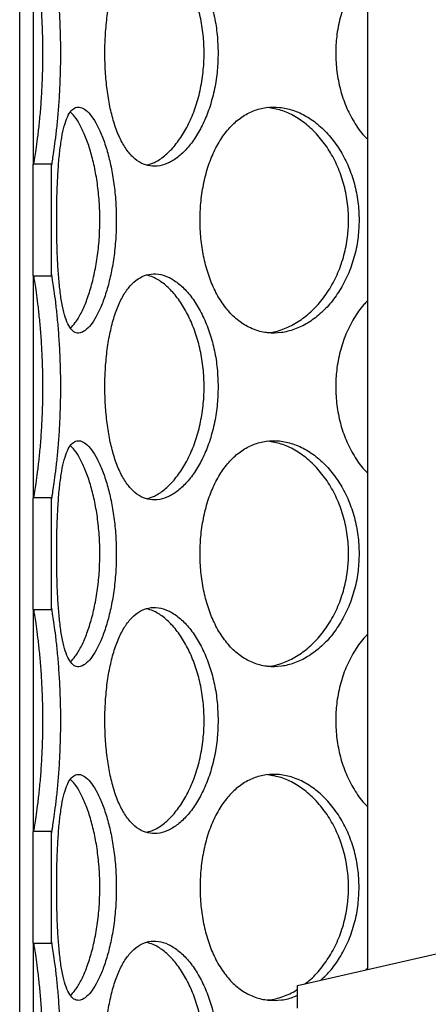
# Model space of a CAD drawing. Units: millimetres. Extents: x -80 to 420, y 0 to 346.
# Drawn here: x 123 to 128, y 224 to 235 of the extents above; entities that cross this region are included whole.
import ezdxf

# ---------------------------------------------------------------- set-up
doc = ezdxf.new("R2010")
doc.units = ezdxf.units.MM

msp = doc.modelspace()

# ---------------------------------------------------------------- hatches: boundary and pattern name
at = {"linetype": 'Continuous', "lineweight": 18}
h = msp.add_hatch(dxfattribs=at)
h.set_pattern_fill('ANSI31', angle=90, style=0)
edge = h.paths.add_edge_path(flags=0)
edge.add_arc((127.36799, 210.72146), 0.1, 180, 270, ccw=False)
edge.add_line((127.26799, 210.72146), (127.26799, 211.17146))
edge.add_arc((127.36799, 211.17146), 0.1, 90, 180, ccw=False)
edge.add_line((127.36799, 211.27146), (127.59299, 211.27146))
edge.add_line((127.59299, 211.27146), (127.59299, 211.57146))
edge.add_line((127.59299, 211.57146), (127.49299, 211.67146))
edge.add_line((127.49299, 211.67146), (127.15549, 211.67146))
edge.add_line((127.15549, 211.67146), (127.13049, 211.64646))
edge.add_line((127.13049, 211.64646), (127.13049, 208.22646))
edge.add_line((127.13049, 208.22646), (127.38049, 208.22646))
edge.add_line((127.38049, 208.22646), (127.63049, 207.97646))
edge.add_line((127.63049, 207.97646), (127.63049, 200.02646))
edge.add_line((127.63049, 200.02646), (153.63049, 200.02646))
edge.add_line((153.63049, 200.02646), (153.63049, 197.82646))
edge.add_line((153.63049, 197.82646), (154.03049, 197.82646))
edge.add_line((154.03049, 197.82646), (154.03049, 201.52646))
edge.add_line((154.03049, 201.52646), (153.63049, 201.52646))
edge.add_line((153.63049, 201.52646), (153.63049, 233.97646))
edge.add_line((153.63049, 233.97646), (158.88049, 233.97646))
edge.add_line((158.88049, 233.97646), (159.13049, 234.07646))
edge.add_line((159.13049, 234.07646), (159.13049, 234.22146))
edge.add_line((159.13049, 234.22146), (153.38549, 234.22146))
edge.add_line((153.38549, 234.22146), (153.38549, 200.27146))
edge.add_line((153.38549, 200.27146), (127.87549, 200.27146))
edge.add_line((127.87549, 200.27146), (127.87549, 208.67146))
edge.add_line((127.87549, 208.67146), (127.63049, 208.67146))
edge.add_line((127.63049, 208.67146), (127.63049, 208.22646))
edge.add_line((127.63049, 208.22646), (127.49299, 208.22646))
edge.add_line((127.49299, 208.22646), (127.59299, 208.32646))
edge.add_line((127.59299, 208.32646), (127.59299, 210.62146))
edge.add_line((127.59299, 210.62146), (127.36799, 210.62146))
h = msp.add_hatch(dxfattribs=at)
h.set_pattern_fill('ANSI31', angle=90, style=0)
h.paths.add_polyline_path([(123.45549, 232.1696), (123.45549, 233.40333), (123.25549, 233.40333), (123.25549, 232.1696)], flags=0)
h = msp.add_hatch(dxfattribs=at)
h.set_pattern_fill('ANSI31', angle=90, style=0)
h.paths.add_polyline_path([(123.45549, 228.4796), (123.45549, 229.71333), (123.25549, 229.71333), (123.25549, 228.4796)], flags=0)
h = msp.add_hatch(dxfattribs=at)
h.set_pattern_fill('ANSI31', angle=90, style=0)
h.paths.add_polyline_path([(123.45549, 224.7896), (123.45549, 226.02333), (123.25549, 226.02333), (123.25549, 224.7896)], flags=0)
h = msp.add_hatch(dxfattribs=at)
h.set_pattern_fill('DIN 201 Stahl und Stahlguss', style=0, pattern_type=2)
h.set_pattern_definition([(45, (0, 0), (-13.4704, 13.4704), []), (45, (4.49, 0), (-13.4704, 13.4704), []), (45, (8.98, 0), (-13.4704, 13.4704), []), (45, (13.47, 0), (-13.4704, 13.4704), [])])
h.paths.add_polyline_path([(134.00224, 225.12146), (134.00224, 225.47146), (132.65874, 225.47146), (132.65874, 225.12146), (132.58049, 225.12146), (132.58049, 224.82146), (128.38049, 224.82146), (126.18049, 224.32146), (126.18049, 224.07146), (127.63049, 224.07146), (127.63049, 214.22146), (126.18049, 214.22146), (126.18049, 213.47146), (131.43049, 213.47146), (131.43049, 213.97146), (131.30549, 213.97146), (131.30549, 214.22146), (131.95549, 214.22146), (131.95549, 213.97146), (131.83049, 213.97146), (131.83049, 213.47146), (137.08049, 213.47146), (137.08049, 214.22146), (135.63049, 214.22146), (135.63049, 224.07146), (137.08049, 224.07146), (137.08049, 224.32146), (134.88049, 224.82146), (134.08049, 224.82146), (134.08049, 225.12146)], flags=0)
edge = h.paths.add_edge_path(flags=0)
edge.add_arc((131.86839, 209.37712), 5, 92.727169, 104.334362)
edge.add_line((130.63049, 214.22146), (127.87549, 214.22146))
edge.add_line((127.87549, 214.22146), (127.87549, 224.07146))
edge.add_line((127.87549, 224.07146), (135.38549, 224.07146))
edge.add_line((135.38549, 224.07146), (135.38549, 214.22146))
edge.add_line((135.38549, 214.22146), (132.63049, 214.22146))
edge.add_arc((131.39259, 209.37712), 5, 75.665638, 87.272831)

# ---------------------------------------------------------------- linework, layer by layer
at = {"color": 7, "linetype": 'Continuous', "lineweight": 25}
for p, q in [((126.9525, 241.07146), (126.9525, 224.49692)), ((123.1055, 212.07146), (123.1055, 239.57146)), ((123.2555, 235.8596), (123.2555, 233.40333)), ((123.25549, 232.1696), (123.25549, 233.40333)), ((123.45549, 233.40333), (123.25549, 233.40333)), ((123.45549, 233.40333), (123.45549, 232.1696)), ((123.45696, 233.38421), (123.45549, 233.38421)), ((123.45696, 232.18872), (123.45696, 233.38421)), ((123.25549, 232.1696), (123.45549, 232.1696)), ((123.2555, 232.1696), (123.2555, 229.71333)), ((123.45696, 232.18872), (123.45549, 232.18872)), ((123.25549, 228.4796), (123.25549, 229.71333)), ((123.45549, 229.71333), (123.25549, 229.71333)), ((123.45549, 229.71333), (123.45549, 228.4796)), ((123.45696, 229.69421), (123.45549, 229.69421)), ((123.45696, 228.49872), (123.45696, 229.69421)), ((123.25549, 228.4796), (123.45549, 228.4796)), ((123.2555, 228.4796), (123.2555, 226.02333)), ((123.45696, 228.49872), (123.45549, 228.49872)), ((123.45549, 226.02333), (123.25549, 226.02333)), ((123.25549, 224.7896), (123.25549, 226.02333)), ((123.45549, 226.02333), (123.45549, 224.7896)), ((123.45696, 226.00421), (123.45549, 226.00421)), ((123.45696, 224.80872), (123.45696, 226.00421)), ((123.25549, 224.7896), (123.45549, 224.7896)), ((123.2555, 224.7896), (123.2555, 222.33333)), ((123.45696, 224.80872), (123.45549, 224.80872)), ((126.18049, 224.32146), (128.38049, 224.82146)), ((126.9525, 224.5095), (126.93576, 224.49311)), ((126.18049, 224.07146), (126.18049, 224.32146))]:
    msp.add_line(p, q, dxfattribs=at)
for points, knots in [([(123.45696, 233.38421), (123.45873, 233.39302), (123.46227, 233.41062), (123.47334, 233.47198), (123.48756, 233.56709), (123.50394, 233.69045), (123.52077, 233.8402), (123.53647, 234.01246), (123.54915, 234.20314), (123.55776, 234.40746), (123.56083, 234.61919), (123.5584, 234.83255), (123.55021, 235.04041), (123.53757, 235.23689), (123.52156, 235.41539), (123.50418, 235.57074), (123.48728, 235.69798), (123.47295, 235.79315), (123.46211, 235.85369), (123.45868, 235.87037), (123.45696, 235.87872)], [0, 0, 0, 0, 0.054237773, 0.108331838, 0.162823818, 0.217314831, 0.272432105, 0.327543879, 0.383678293, 0.439809791, 0.496732845, 0.553657021, 0.610837368, 0.668023099, 0.724981517, 0.781944729, 0.838079073, 0.894211222, 0.947051155, 1, 1, 1, 1]), ([(125.30072, 234.63146), (125.2987, 234.69931), (125.29467, 234.83498), (125.26284, 235.03332), (125.21304, 235.22105), (125.14502, 235.3961), (125.06036, 235.55196), (124.96288, 235.68373), (124.85717, 235.784), (124.74824, 235.85179), (124.6395, 235.88388), (124.53468, 235.8819), (124.43653, 235.84477), (124.34699, 235.77534), (124.26787, 235.67477), (124.19986, 235.54604), (124.14402, 235.39223), (124.10018, 235.21669), (124.06925, 235.02368), (124.05161, 234.82617), (124.04625, 234.62599), (124.05214, 234.42791), (124.07052, 234.22958), (124.10131, 234.04185), (124.14492, 233.86679), (124.20237, 233.71091), (124.273, 233.57913), (124.35579, 233.47887), (124.44804, 233.4111), (124.54859, 233.37903), (124.65385, 233.38103), (124.76155, 233.41819), (124.86795, 233.48764), (124.96994, 233.58823), (125.06399, 233.71697), (125.14644, 233.8708), (125.21489, 234.04636), (125.2649, 234.23937), (125.29562, 234.43684), (125.29908, 234.56912), (125.30072, 234.63146)], [0, 0, 0, 0, 0.02607391, 0.05214387, 0.07821823, 0.10428492, 0.13141882, 0.15854659, 0.18536158, 0.21217619, 0.23859701, 0.26502364, 0.29116873, 0.3173218, 0.34345042, 0.36958124, 0.39592589, 0.42226607, 0.44914692, 0.47602273, 0.50000213, 0.52607671, 0.55214741, 0.57822145, 0.60428767, 0.63142901, 0.65856417, 0.68537909, 0.71219361, 0.73861487, 0.76504196, 0.79118657, 0.81733913, 0.84346748, 0.86959798, 0.89594308, 0.9222837, 0.94916515, 0.97604149, 1, 1, 1, 1]), ([(123.26082, 233.40333), (123.26157, 233.40703), (123.26423, 233.42013), (123.27355, 233.47065), (123.28772, 233.56285), (123.30448, 233.68531), (123.32192, 233.83575), (123.33827, 234.01001), (123.3514, 234.20236), (123.36021, 234.40609), (123.36337, 234.61605), (123.36105, 234.82572), (123.35307, 235.0294), (123.34071, 235.22195), (123.32496, 235.39764), (123.30763, 235.55241), (123.29045, 235.68144), (123.27521, 235.78212), (123.26478, 235.84029), (123.26176, 235.85501), (123.26082, 235.8596)], [0, 0, 0, 0, 0.02277768, 0.08047564, 0.13860402, 0.19672584, 0.25667585, 0.31661364, 0.37627017, 0.43591917, 0.49519221, 0.55446683, 0.61350258, 0.67254963, 0.73175058, 0.79096467, 0.85045929, 0.90995756, 0.97196196, 1, 1, 1, 1]), ([(124.51248, 233.39662), (124.54023, 233.40444), (124.60528, 233.42276), (124.70751, 233.49204), (124.81434, 233.59622), (124.91213, 233.73061), (124.997, 233.89034), (125.06567, 234.07044), (125.11486, 234.26653), (125.14107, 234.45577), (125.1486, 234.64718), (125.13855, 234.83727), (125.10649, 235.03742), (125.05429, 235.22615), (124.98437, 235.40015), (124.89851, 235.5533), (124.80025, 235.68321), (124.69343, 235.78159), (124.59489, 235.84561), (124.53385, 235.86048), (124.50976, 235.86635)], [0, 0, 0, 0, 0.04411379, 0.10341831, 0.16249121, 0.22156631, 0.28016381, 0.33874764, 0.39702019, 0.45527558, 0.49924599, 0.55630967, 0.61336652, 0.67040509, 0.72743126, 0.78564575, 0.84385363, 0.90272461, 0.96160023, 1, 1, 1, 1]), ([(126.9525, 235.5795), (126.93964, 235.56735), (126.88227, 235.51307), (126.80074, 235.39101), (126.71044, 235.21702), (126.64669, 235.02359), (126.60954, 234.82619), (126.59824, 234.62599), (126.61069, 234.42789), (126.6493, 234.22968), (126.71277, 234.0415), (126.80264, 233.86814), (126.88388, 233.74714), (126.94125, 233.69365), (126.9525, 233.68316)], [0, 0, 0, 0, 0.02754513, 0.12297385, 0.21838639, 0.31575742, 0.41311016, 0.49997121, 0.59442164, 0.68885804, 0.78330654, 0.87772668, 0.97604127, 1, 1, 1, 1]), ([(124.17473, 232.78646), (124.17342, 232.85431), (124.1708, 232.98998), (124.15024, 233.18832), (124.11832, 233.37605), (124.07526, 233.5511), (124.0226, 233.70696), (123.96328, 233.83873), (123.90079, 233.939), (123.83845, 234.00679), (123.77873, 234.03888), (123.72364, 234.0369), (123.67476, 233.99977), (123.63258, 233.93034), (123.59767, 233.82977), (123.56955, 233.70104), (123.54802, 233.54723), (123.53219, 233.37169), (123.52164, 233.17868), (123.5159, 232.98117), (123.51419, 232.78099), (123.51605, 232.58291), (123.52209, 232.38458), (123.53258, 232.19685), (123.54835, 232.02179), (123.57055, 231.86591), (123.59981, 231.73413), (123.63663, 231.63387), (123.68029, 231.5661), (123.73084, 231.53403), (123.78643, 231.53603), (123.846, 231.57319), (123.90706, 231.64264), (123.96756, 231.74323), (124.02483, 231.87197), (124.07616, 232.0258), (124.1195, 232.20136), (124.15155, 232.39437), (124.17143, 232.59184), (124.17367, 232.72412), (124.17473, 232.78646)], [0, 0, 0, 0, 0.02607391, 0.05214387, 0.07821823, 0.10428492, 0.13141882, 0.15854659, 0.18536158, 0.21217619, 0.23859701, 0.26502364, 0.29116873, 0.3173218, 0.34345042, 0.36958124, 0.39592589, 0.42226607, 0.44914692, 0.47602273, 0.50000213, 0.52607671, 0.55214741, 0.57822145, 0.60428767, 0.63142901, 0.65856417, 0.68537909, 0.71219361, 0.73861487, 0.76504196, 0.79118657, 0.81733913, 0.84346748, 0.86959798, 0.89594308, 0.9222837, 0.94916515, 0.97604149, 1, 1, 1, 1]), ([(126.86069, 232.78646), (126.8581, 232.85431), (126.85294, 232.98998), (126.81203, 233.18832), (126.74775, 233.37605), (126.65943, 233.5511), (126.5486, 233.70696), (126.41963, 233.83873), (126.27795, 233.939), (126.12988, 234.00679), (125.97958, 234.03888), (125.83222, 234.0369), (125.69153, 233.99977), (125.56078, 233.93034), (125.44287, 233.82977), (125.33963, 233.70104), (125.25331, 233.54723), (125.18446, 233.37169), (125.13527, 233.17868), (125.10695, 232.98117), (125.09831, 232.78099), (125.10782, 232.58291), (125.13728, 232.38458), (125.18626, 232.19685), (125.25471, 232.02179), (125.34348, 231.86591), (125.45064, 231.73413), (125.57372, 231.63387), (125.70824, 231.5661), (125.8519, 231.53403), (125.99961, 231.53603), (126.14805, 231.57319), (126.2925, 231.64264), (126.42897, 231.74323), (126.55336, 231.87197), (126.66129, 232.0258), (126.75015, 232.20136), (126.81468, 232.39437), (126.85415, 232.59184), (126.85859, 232.72412), (126.86069, 232.78646)], [0, 0, 0, 0, 0.02607391, 0.05214387, 0.07821823, 0.10428492, 0.13141882, 0.15854659, 0.18536158, 0.21217619, 0.23859701, 0.26502364, 0.29116873, 0.3173218, 0.34345042, 0.36958124, 0.39592589, 0.42226607, 0.44914692, 0.47602273, 0.50000213, 0.52607671, 0.55214741, 0.57822145, 0.60428767, 0.63142901, 0.65856417, 0.68537909, 0.71219361, 0.73861487, 0.76504196, 0.79118657, 0.81733913, 0.84346748, 0.86959798, 0.89594308, 0.9222837, 0.94916515, 0.97604149, 1, 1, 1, 1]), ([(125.84387, 231.54169), (125.85002, 231.5417), (125.90712, 231.54182), (126.01736, 231.57632), (126.16856, 231.6457), (126.31153, 231.75158), (126.4407, 231.88551), (126.55168, 232.04536), (126.64076, 232.22543), (126.7042, 232.42153), (126.73785, 232.61077), (126.74751, 232.80218), (126.73463, 232.99227), (126.69341, 233.19242), (126.62604, 233.38115), (126.53524, 233.55514), (126.42278, 233.70833), (126.29281, 233.8381), (126.1496, 233.937), (126.00072, 234.00638), (125.9007, 234.0231), (125.8519, 234.03126)], [0, 0, 0, 0, 0.00688213, 0.06388951, 0.12091111, 0.17771001, 0.23451101, 0.29085281, 0.34718146, 0.40321081, 0.45922366, 0.50150144, 0.55636846, 0.61122891, 0.66607179, 0.72090274, 0.77687627, 0.83284344, 0.88944819, 0.94605739, 1, 1, 1, 1]), ([(123.66831, 231.59234), (123.68587, 231.61043), (123.72461, 231.65035), (123.78453, 231.75202), (123.84416, 231.8854), (123.89712, 232.04539), (123.94068, 232.22542), (123.97226, 232.42153), (123.98922, 232.61077), (123.99411, 232.80218), (123.98757, 232.99227), (123.96688, 233.19241), (123.93342, 233.38117), (123.88919, 233.55508), (123.83578, 233.70856), (123.77605, 233.83723), (123.71871, 233.93048), (123.68257, 233.96585), (123.66749, 233.98061)], [0, 0, 0, 0, 0.05498996, 0.12133385, 0.18768021, 0.25349018, 0.31928481, 0.38472984, 0.45015559, 0.4995381, 0.56362547, 0.62770516, 0.69176433, 0.75580957, 0.82118939, 0.88656178, 0.9526789, 1, 1, 1, 1]), ([(123.26082, 229.71333), (123.26157, 229.71703), (123.26423, 229.73013), (123.27355, 229.78065), (123.28772, 229.87285), (123.30448, 229.99531), (123.32192, 230.14575), (123.33827, 230.32001), (123.3514, 230.51236), (123.36021, 230.71609), (123.36337, 230.92605), (123.36105, 231.13572), (123.35307, 231.3394), (123.34071, 231.53195), (123.32496, 231.70764), (123.30763, 231.86241), (123.29045, 231.99144), (123.27521, 232.09212), (123.26478, 232.15029), (123.26176, 232.16501), (123.26082, 232.1696)], [0, 0, 0, 0, 0.02277768, 0.08047564, 0.13860402, 0.19672584, 0.25667585, 0.31661364, 0.37627017, 0.43591917, 0.49519221, 0.55446683, 0.61350258, 0.67254963, 0.73175058, 0.79096467, 0.85045929, 0.90995756, 0.97196196, 1, 1, 1, 1]), ([(123.45696, 229.69421), (123.45873, 229.70302), (123.46227, 229.72062), (123.47334, 229.78198), (123.48756, 229.87709), (123.50394, 230.00045), (123.52077, 230.1502), (123.53647, 230.32246), (123.54915, 230.51314), (123.55776, 230.71746), (123.56083, 230.92919), (123.5584, 231.14255), (123.55021, 231.35041), (123.53757, 231.54689), (123.52156, 231.72539), (123.50418, 231.88074), (123.48728, 232.00798), (123.47295, 232.10315), (123.46211, 232.16369), (123.45868, 232.18037), (123.45696, 232.18872)], [0, 0, 0, 0, 0.05423777, 0.10833184, 0.16282382, 0.21731483, 0.27243211, 0.32754388, 0.38367829, 0.43980979, 0.49673285, 0.55365702, 0.61083737, 0.6680231, 0.72498152, 0.78194473, 0.83807907, 0.89421122, 0.94705115, 1, 1, 1, 1]), ([(125.30072, 230.94146), (125.2987, 231.00931), (125.29467, 231.14498), (125.26284, 231.34332), (125.21304, 231.53105), (125.14502, 231.7061), (125.06036, 231.86196), (124.96288, 231.99373), (124.85717, 232.094), (124.74824, 232.16179), (124.6395, 232.19388), (124.53468, 232.1919), (124.43653, 232.15477), (124.34699, 232.08534), (124.26787, 231.98477), (124.19986, 231.85604), (124.14402, 231.70223), (124.10018, 231.52669), (124.06925, 231.33368), (124.05161, 231.13617), (124.04625, 230.93599), (124.05214, 230.73791), (124.07052, 230.53958), (124.10131, 230.35185), (124.14492, 230.17679), (124.20237, 230.02091), (124.273, 229.88913), (124.35579, 229.78887), (124.44804, 229.7211), (124.54859, 229.68903), (124.65385, 229.69103), (124.76155, 229.72819), (124.86795, 229.79764), (124.96994, 229.89823), (125.06399, 230.02697), (125.14644, 230.1808), (125.21489, 230.35636), (125.2649, 230.54937), (125.29562, 230.74684), (125.29908, 230.87912), (125.30072, 230.94146)], [0, 0, 0, 0, 0.02607391, 0.05214387, 0.07821823, 0.10428492, 0.13141882, 0.15854659, 0.18536158, 0.21217619, 0.23859701, 0.26502364, 0.29116873, 0.3173218, 0.34345042, 0.36958124, 0.39592589, 0.42226607, 0.44914692, 0.47602273, 0.50000213, 0.52607671, 0.55214741, 0.57822145, 0.60428767, 0.63142901, 0.65856417, 0.68537909, 0.71219361, 0.73861487, 0.76504196, 0.79118657, 0.81733913, 0.84346748, 0.86959798, 0.89594308, 0.9222837, 0.94916515, 0.97604149, 1, 1, 1, 1]), ([(124.51248, 229.70662), (124.54023, 229.71444), (124.60528, 229.73276), (124.70751, 229.80204), (124.81434, 229.90622), (124.91213, 230.04061), (124.997, 230.20034), (125.06567, 230.38044), (125.11486, 230.57653), (125.14107, 230.76577), (125.1486, 230.95718), (125.13855, 231.14727), (125.10649, 231.34742), (125.05429, 231.53615), (124.98437, 231.71015), (124.89851, 231.8633), (124.80025, 231.99321), (124.69343, 232.09159), (124.59489, 232.15561), (124.53385, 232.17048), (124.50976, 232.17635)], [0, 0, 0, 0, 0.04411379, 0.10341831, 0.16249121, 0.22156631, 0.28016381, 0.33874764, 0.39702019, 0.45527558, 0.49924599, 0.55630967, 0.61336652, 0.67040509, 0.72743126, 0.78564575, 0.84385363, 0.90272461, 0.96160023, 1, 1, 1, 1]), ([(126.9525, 231.8895), (126.93964, 231.87735), (126.88227, 231.82307), (126.80074, 231.70101), (126.71044, 231.52702), (126.64669, 231.33359), (126.60954, 231.13619), (126.59824, 230.93599), (126.61069, 230.73789), (126.6493, 230.53968), (126.71277, 230.3515), (126.80264, 230.17814), (126.88388, 230.05714), (126.94125, 230.00365), (126.9525, 229.99316)], [0, 0, 0, 0, 0.02754513, 0.12297385, 0.21838639, 0.31575742, 0.41311016, 0.49997121, 0.59442164, 0.68885804, 0.78330654, 0.87772668, 0.97604127, 1, 1, 1, 1]), ([(124.17473, 229.09646), (124.17342, 229.16431), (124.1708, 229.29998), (124.15024, 229.49832), (124.11832, 229.68605), (124.07526, 229.8611), (124.0226, 230.01696), (123.96328, 230.14873), (123.90079, 230.249), (123.83845, 230.31679), (123.77873, 230.34888), (123.72364, 230.3469), (123.67476, 230.30977), (123.63258, 230.24034), (123.59767, 230.13977), (123.56955, 230.01104), (123.54802, 229.85723), (123.53219, 229.68169), (123.52164, 229.48868), (123.5159, 229.29117), (123.51419, 229.09099), (123.51605, 228.89291), (123.52209, 228.69458), (123.53258, 228.50685), (123.54835, 228.33179), (123.57055, 228.17591), (123.59981, 228.04413), (123.63663, 227.94387), (123.68029, 227.8761), (123.73084, 227.84403), (123.78643, 227.84603), (123.846, 227.88319), (123.90706, 227.95264), (123.96756, 228.05323), (124.02483, 228.18197), (124.07616, 228.3358), (124.1195, 228.51136), (124.15155, 228.70437), (124.17143, 228.90184), (124.17367, 229.03412), (124.17473, 229.09646)], [0, 0, 0, 0, 0.026073906, 0.052143867, 0.078218227, 0.104284916, 0.131418819, 0.158546588, 0.18536158, 0.212176188, 0.238597006, 0.265023636, 0.291168732, 0.317321797, 0.343450425, 0.369581238, 0.395925887, 0.422266067, 0.449146923, 0.476022729, 0.500002133, 0.526076709, 0.552147411, 0.578221455, 0.604287668, 0.631429008, 0.658564172, 0.685379086, 0.712193606, 0.738614871, 0.765041957, 0.791186574, 0.817339128, 0.843467481, 0.869597983, 0.895943077, 0.922283697, 0.949165153, 0.976041491, 1, 1, 1, 1]), ([(126.86069, 229.09646), (126.8581, 229.16431), (126.85294, 229.29998), (126.81203, 229.49832), (126.74775, 229.68605), (126.65943, 229.8611), (126.5486, 230.01696), (126.41963, 230.14873), (126.27795, 230.249), (126.12988, 230.31679), (125.97958, 230.34888), (125.83222, 230.3469), (125.69153, 230.30977), (125.56078, 230.24034), (125.44287, 230.13977), (125.33963, 230.01104), (125.25331, 229.85723), (125.18446, 229.68169), (125.13527, 229.48868), (125.10695, 229.29117), (125.09831, 229.09099), (125.10782, 228.89291), (125.13728, 228.69458), (125.18626, 228.50685), (125.25471, 228.33179), (125.34348, 228.17591), (125.45064, 228.04413), (125.57372, 227.94387), (125.70824, 227.8761), (125.8519, 227.84403), (125.99961, 227.84603), (126.14805, 227.88319), (126.2925, 227.95264), (126.42897, 228.05323), (126.55336, 228.18197), (126.66129, 228.3358), (126.75015, 228.51136), (126.81468, 228.70437), (126.85415, 228.90184), (126.85859, 229.03412), (126.86069, 229.09646)], [0, 0, 0, 0, 0.02607391, 0.05214387, 0.07821823, 0.10428492, 0.13141882, 0.15854659, 0.18536158, 0.21217619, 0.23859701, 0.26502364, 0.29116873, 0.3173218, 0.34345042, 0.36958124, 0.39592589, 0.42226607, 0.44914692, 0.47602273, 0.50000213, 0.52607671, 0.55214741, 0.57822145, 0.60428767, 0.63142901, 0.65856417, 0.68537909, 0.71219361, 0.73861487, 0.76504196, 0.79118657, 0.81733913, 0.84346748, 0.86959798, 0.89594308, 0.9222837, 0.94916515, 0.97604149, 1, 1, 1, 1]), ([(125.84387, 227.85169), (125.85002, 227.8517), (125.90712, 227.85182), (126.01736, 227.88632), (126.16856, 227.9557), (126.31153, 228.06158), (126.4407, 228.19551), (126.55168, 228.35536), (126.64076, 228.53543), (126.7042, 228.73153), (126.73785, 228.92077), (126.74751, 229.11218), (126.73463, 229.30227), (126.69341, 229.50242), (126.62604, 229.69115), (126.53524, 229.86514), (126.42278, 230.01833), (126.29281, 230.1481), (126.1496, 230.247), (126.00072, 230.31638), (125.9007, 230.3331), (125.8519, 230.34126)], [0, 0, 0, 0, 0.00688213, 0.06388951, 0.12091111, 0.17771001, 0.23451101, 0.29085281, 0.34718146, 0.40321081, 0.45922366, 0.50150144, 0.55636846, 0.61122891, 0.66607179, 0.72090274, 0.77687627, 0.83284344, 0.88944819, 0.94605739, 1, 1, 1, 1]), ([(123.66831, 227.90234), (123.68587, 227.92043), (123.72461, 227.96035), (123.78453, 228.06202), (123.84416, 228.1954), (123.89712, 228.35539), (123.94068, 228.53542), (123.97226, 228.73153), (123.98922, 228.92077), (123.99411, 229.11218), (123.98757, 229.30227), (123.96688, 229.50241), (123.93342, 229.69117), (123.88919, 229.86508), (123.83578, 230.01856), (123.77605, 230.14723), (123.71871, 230.24048), (123.68257, 230.27585), (123.66749, 230.29061)], [0, 0, 0, 0, 0.05498996, 0.12133385, 0.18768021, 0.25349018, 0.31928481, 0.38472984, 0.45015559, 0.4995381, 0.56362547, 0.62770516, 0.69176433, 0.75580957, 0.82118939, 0.88656178, 0.9526789, 1, 1, 1, 1]), ([(123.26082, 226.02333), (123.26157, 226.02703), (123.26423, 226.04013), (123.27355, 226.09065), (123.28772, 226.18285), (123.30448, 226.30531), (123.32192, 226.45575), (123.33827, 226.63001), (123.3514, 226.82236), (123.36021, 227.02609), (123.36337, 227.23605), (123.36105, 227.44572), (123.35307, 227.6494), (123.34071, 227.84195), (123.32496, 228.01764), (123.30763, 228.17241), (123.29045, 228.30144), (123.27521, 228.40212), (123.26478, 228.46029), (123.26176, 228.47501), (123.26082, 228.4796)], [0, 0, 0, 0, 0.02277768, 0.08047564, 0.13860402, 0.19672584, 0.25667585, 0.31661364, 0.37627017, 0.43591917, 0.49519221, 0.55446683, 0.61350258, 0.67254963, 0.73175058, 0.79096467, 0.85045929, 0.90995756, 0.97196196, 1, 1, 1, 1]), ([(123.45696, 226.00421), (123.45873, 226.01302), (123.46227, 226.03062), (123.47334, 226.09198), (123.48756, 226.18709), (123.50394, 226.31045), (123.52077, 226.4602), (123.53647, 226.63246), (123.54915, 226.82314), (123.55776, 227.02746), (123.56083, 227.23919), (123.5584, 227.45255), (123.55021, 227.66041), (123.53757, 227.85689), (123.52156, 228.03539), (123.50418, 228.19074), (123.48728, 228.31798), (123.47295, 228.41315), (123.46211, 228.47369), (123.45868, 228.49037), (123.45696, 228.49872)], [0, 0, 0, 0, 0.05423777, 0.10833184, 0.16282382, 0.21731483, 0.27243211, 0.32754388, 0.38367829, 0.43980979, 0.49673285, 0.55365702, 0.61083737, 0.6680231, 0.72498152, 0.78194473, 0.83807907, 0.89421122, 0.94705115, 1, 1, 1, 1]), ([(125.30072, 227.25146), (125.2987, 227.31931), (125.29467, 227.45498), (125.26284, 227.65332), (125.21304, 227.84105), (125.14502, 228.0161), (125.06036, 228.17196), (124.96288, 228.30373), (124.85717, 228.404), (124.74824, 228.47179), (124.6395, 228.50388), (124.53468, 228.5019), (124.43653, 228.46477), (124.34699, 228.39534), (124.26787, 228.29477), (124.19986, 228.16604), (124.14402, 228.01223), (124.10018, 227.83669), (124.06925, 227.64368), (124.05161, 227.44617), (124.04625, 227.24599), (124.05214, 227.04791), (124.07052, 226.84958), (124.10131, 226.66185), (124.14492, 226.48679), (124.20237, 226.33091), (124.273, 226.19913), (124.35579, 226.09887), (124.44804, 226.0311), (124.54859, 225.99903), (124.65385, 226.00103), (124.76155, 226.03819), (124.86795, 226.10764), (124.96994, 226.20823), (125.06399, 226.33697), (125.14644, 226.4908), (125.21489, 226.66636), (125.2649, 226.85937), (125.29562, 227.05684), (125.29908, 227.18912), (125.30072, 227.25146)], [0, 0, 0, 0, 0.02607391, 0.05214387, 0.07821823, 0.10428492, 0.13141882, 0.15854659, 0.18536158, 0.21217619, 0.23859701, 0.26502364, 0.29116873, 0.3173218, 0.34345042, 0.36958124, 0.39592589, 0.42226607, 0.44914692, 0.47602273, 0.50000213, 0.52607671, 0.55214741, 0.57822145, 0.60428767, 0.63142901, 0.65856417, 0.68537909, 0.71219361, 0.73861487, 0.76504196, 0.79118657, 0.81733913, 0.84346748, 0.86959798, 0.89594308, 0.9222837, 0.94916515, 0.97604149, 1, 1, 1, 1]), ([(124.51248, 226.01662), (124.54023, 226.02444), (124.60528, 226.04276), (124.70751, 226.11204), (124.81434, 226.21622), (124.91213, 226.35061), (124.997, 226.51034), (125.06567, 226.69044), (125.11486, 226.88653), (125.14107, 227.07577), (125.1486, 227.26718), (125.13855, 227.45727), (125.10649, 227.65742), (125.05429, 227.84615), (124.98437, 228.02015), (124.89851, 228.1733), (124.80025, 228.30321), (124.69343, 228.40159), (124.59489, 228.46561), (124.53385, 228.48048), (124.50976, 228.48635)], [0, 0, 0, 0, 0.04411379, 0.10341831, 0.16249121, 0.22156631, 0.28016381, 0.33874764, 0.39702019, 0.45527558, 0.49924599, 0.55630967, 0.61336652, 0.67040509, 0.72743126, 0.78564575, 0.84385363, 0.90272461, 0.96160023, 1, 1, 1, 1]), ([(126.9525, 228.1995), (126.93964, 228.18735), (126.88227, 228.13307), (126.80074, 228.01101), (126.71044, 227.83702), (126.64669, 227.64359), (126.60954, 227.44619), (126.59824, 227.24599), (126.61069, 227.04789), (126.6493, 226.84968), (126.71277, 226.6615), (126.80264, 226.48814), (126.88388, 226.36714), (126.94125, 226.31365), (126.9525, 226.30316)], [0, 0, 0, 0, 0.02754513, 0.12297385, 0.21838639, 0.31575742, 0.41311016, 0.49997121, 0.59442164, 0.68885804, 0.78330654, 0.87772668, 0.97604127, 1, 1, 1, 1]), ([(124.17473, 225.40646), (124.17342, 225.47431), (124.1708, 225.60998), (124.15024, 225.80832), (124.11832, 225.99605), (124.07526, 226.1711), (124.0226, 226.32696), (123.96328, 226.45873), (123.90079, 226.559), (123.83845, 226.62679), (123.77873, 226.65888), (123.72364, 226.6569), (123.67476, 226.61977), (123.63258, 226.55034), (123.59767, 226.44977), (123.56955, 226.32104), (123.54802, 226.16723), (123.53219, 225.99169), (123.52164, 225.79868), (123.5159, 225.60117), (123.51419, 225.40099), (123.51605, 225.20291), (123.52209, 225.00458), (123.53258, 224.81685), (123.54835, 224.64179), (123.57055, 224.48591), (123.59981, 224.35413), (123.63663, 224.25387), (123.68029, 224.1861), (123.73084, 224.15403), (123.78643, 224.15603), (123.846, 224.19319), (123.90706, 224.26264), (123.96756, 224.36323), (124.02483, 224.49197), (124.07616, 224.6458), (124.1195, 224.82136), (124.15155, 225.01437), (124.17143, 225.21184), (124.17367, 225.34412), (124.17473, 225.40646)], [0, 0, 0, 0, 0.02607391, 0.05214387, 0.07821823, 0.10428492, 0.13141882, 0.15854659, 0.18536158, 0.21217619, 0.23859701, 0.26502364, 0.29116873, 0.3173218, 0.34345042, 0.36958124, 0.39592589, 0.42226607, 0.44914692, 0.47602273, 0.50000213, 0.52607671, 0.55214741, 0.57822145, 0.60428767, 0.63142901, 0.65856417, 0.68537909, 0.71219361, 0.73861487, 0.76504196, 0.79118657, 0.81733913, 0.84346748, 0.86959798, 0.89594308, 0.9222837, 0.94916515, 0.97604149, 1, 1, 1, 1]), ([(126.86069, 225.40646), (126.8581, 225.47431), (126.85294, 225.60998), (126.81203, 225.80832), (126.74775, 225.99605), (126.65943, 226.1711), (126.5486, 226.32696), (126.41963, 226.45873), (126.27795, 226.559), (126.12988, 226.62679), (125.97958, 226.65888), (125.83222, 226.6569), (125.69153, 226.61977), (125.56078, 226.55034), (125.44287, 226.44977), (125.33963, 226.32104), (125.25331, 226.16723), (125.18446, 225.99169), (125.13527, 225.79868), (125.10695, 225.60117), (125.09831, 225.40099), (125.10782, 225.20291), (125.13728, 225.00458), (125.18626, 224.81685), (125.25471, 224.64179), (125.34348, 224.48591), (125.45064, 224.35414), (125.57372, 224.25384), (125.70822, 224.18623), (125.85197, 224.15358), (125.99934, 224.15771), (126.11075, 224.17952), (126.16951, 224.209), (126.18049, 224.21451)], [0, 0, 0, 0, 0.03270706, 0.06540916, 0.09811679, 0.1308148, 0.16485151, 0.19888053, 0.2325172, 0.2661534, 0.29929562, 0.33244513, 0.36524149, 0.39804784, 0.43082354, 0.46360198, 0.49664866, 0.52968973, 0.56340902, 0.59712198, 0.6272017, 0.6599096, 0.69261263, 0.72531986, 0.75801727, 0.79206331, 0.82610161, 0.85973819, 0.89337427, 0.92651705, 0.95966714, 0.99246289, 1, 1, 1, 1]), ([(126.25898, 224.3393), (126.27593, 224.35124), (126.34064, 224.39683), (126.44025, 224.50684), (126.5518, 224.66501), (126.64073, 224.84553), (126.70421, 225.0415), (126.73785, 225.23077), (126.74751, 225.42218), (126.73463, 225.61227), (126.69341, 225.81242), (126.62604, 226.00115), (126.53524, 226.17514), (126.42278, 226.32833), (126.29281, 226.4581), (126.1496, 226.557), (126.00072, 226.62638), (125.9007, 226.6431), (125.8519, 226.65126)], [0, 0, 0, 0, 0.0239137, 0.09133844, 0.15821807, 0.22508211, 0.29159086, 0.35808002, 0.40826518, 0.47339422, 0.53851544, 0.60361581, 0.66870202, 0.73514452, 0.80157945, 0.86877122, 0.93596829, 1, 1, 1, 1]), ([(123.66831, 224.21234), (123.68587, 224.23043), (123.72461, 224.27035), (123.78453, 224.37202), (123.84416, 224.5054), (123.89712, 224.66539), (123.94068, 224.84542), (123.97226, 225.04153), (123.98922, 225.23077), (123.99411, 225.42218), (123.98757, 225.61227), (123.96688, 225.81241), (123.93342, 226.00117), (123.88919, 226.17508), (123.83578, 226.32856), (123.77605, 226.45723), (123.71871, 226.55048), (123.68257, 226.58585), (123.66749, 226.60061)], [0, 0, 0, 0, 0.05498996, 0.12133385, 0.18768021, 0.25349018, 0.31928481, 0.38472984, 0.45015559, 0.4995381, 0.56362547, 0.62770516, 0.69176433, 0.75580957, 0.82118939, 0.88656178, 0.9526789, 1, 1, 1, 1]), ([(126.43876, 224.38016), (126.47688, 224.41715), (126.55751, 224.4954), (126.66109, 224.64621), (126.75021, 224.82124), (126.81467, 225.0144), (126.85416, 225.21184), (126.85859, 225.34412), (126.86069, 225.40646)], [0, 0, 0, 0, 0.15334316, 0.32439307, 0.49541394, 0.66994628, 0.84444538, 1, 1, 1, 1]), ([(123.26082, 222.33333), (123.26157, 222.33703), (123.26423, 222.35013), (123.27355, 222.40065), (123.28772, 222.49285), (123.30448, 222.61531), (123.32192, 222.76575), (123.33827, 222.94001), (123.3514, 223.13236), (123.36021, 223.33609), (123.36337, 223.54605), (123.36105, 223.75572), (123.35307, 223.9594), (123.34071, 224.15195), (123.32496, 224.32764), (123.30763, 224.48241), (123.29045, 224.61144), (123.27521, 224.71212), (123.26478, 224.77029), (123.26176, 224.78501), (123.26082, 224.7896)], [0, 0, 0, 0, 0.02277768, 0.08047564, 0.13860402, 0.19672584, 0.25667585, 0.31661364, 0.37627017, 0.43591917, 0.49519221, 0.55446683, 0.61350258, 0.67254963, 0.73175058, 0.79096467, 0.85045929, 0.90995756, 0.97196196, 1, 1, 1, 1]), ([(123.45696, 222.31421), (123.45873, 222.32302), (123.46227, 222.34062), (123.47334, 222.40198), (123.48756, 222.49709), (123.50394, 222.62045), (123.52077, 222.7702), (123.53647, 222.94246), (123.54915, 223.13314), (123.55776, 223.33746), (123.56083, 223.54919), (123.5584, 223.76255), (123.55021, 223.97041), (123.53757, 224.16689), (123.52156, 224.34539), (123.50418, 224.50074), (123.48728, 224.62798), (123.47295, 224.72315), (123.46211, 224.78369), (123.45868, 224.80037), (123.45696, 224.80872)], [0, 0, 0, 0, 0.054237773, 0.108331838, 0.162823818, 0.217314831, 0.272432105, 0.327543879, 0.383678293, 0.439809791, 0.496732845, 0.553657021, 0.610837368, 0.668023099, 0.724981517, 0.781944729, 0.838079073, 0.894211222, 0.947051155, 1, 1, 1, 1]), ([(125.30072, 223.56146), (125.2987, 223.62931), (125.29467, 223.76498), (125.26284, 223.96332), (125.21304, 224.15105), (125.14502, 224.3261), (125.06036, 224.48196), (124.96288, 224.61373), (124.85717, 224.714), (124.74824, 224.78179), (124.6395, 224.81388), (124.53468, 224.8119), (124.43653, 224.77477), (124.34699, 224.70534), (124.26787, 224.60477), (124.19986, 224.47604), (124.14402, 224.32223), (124.10018, 224.14669), (124.06925, 223.95368), (124.05161, 223.75617), (124.04625, 223.55599), (124.05214, 223.35791), (124.07052, 223.15958), (124.10131, 222.97185), (124.14492, 222.79679), (124.20237, 222.64091), (124.273, 222.50913), (124.35579, 222.40887), (124.44804, 222.3411), (124.54859, 222.30903), (124.65385, 222.31103), (124.76155, 222.34819), (124.86795, 222.41764), (124.96994, 222.51823), (125.06399, 222.64697), (125.14644, 222.8008), (125.21489, 222.97636), (125.2649, 223.16937), (125.29562, 223.36684), (125.29908, 223.49912), (125.30072, 223.56146)], [0, 0, 0, 0, 0.02607391, 0.05214387, 0.07821823, 0.10428492, 0.13141882, 0.15854659, 0.18536158, 0.21217619, 0.23859701, 0.26502364, 0.29116873, 0.3173218, 0.34345042, 0.36958124, 0.39592589, 0.42226607, 0.44914692, 0.47602273, 0.50000213, 0.52607671, 0.55214741, 0.57822145, 0.60428767, 0.63142901, 0.65856417, 0.68537909, 0.71219361, 0.73861487, 0.76504196, 0.79118657, 0.81733913, 0.84346748, 0.86959798, 0.89594308, 0.9222837, 0.94916515, 0.97604149, 1, 1, 1, 1]), ([(124.51248, 222.32662), (124.54023, 222.33444), (124.60528, 222.35276), (124.70751, 222.42204), (124.81434, 222.52622), (124.91213, 222.66061), (124.997, 222.82034), (125.06567, 223.00044), (125.11486, 223.19653), (125.14107, 223.38577), (125.1486, 223.57718), (125.13855, 223.76727), (125.10649, 223.96742), (125.05429, 224.15615), (124.98437, 224.33015), (124.89851, 224.4833), (124.80025, 224.61321), (124.69343, 224.71159), (124.59489, 224.77561), (124.53385, 224.79048), (124.50976, 224.79635)], [0, 0, 0, 0, 0.04411379, 0.10341831, 0.16249121, 0.22156631, 0.28016381, 0.33874764, 0.39702019, 0.45527558, 0.49924599, 0.55630967, 0.61336652, 0.67040509, 0.72743126, 0.78564575, 0.84385363, 0.90272461, 0.96160023, 1, 1, 1, 1]), ([(125.84387, 224.16169), (125.85002, 224.1617), (125.90713, 224.16177), (126.01667, 224.19866), (126.12442, 224.23966), (126.17614, 224.27829), (126.18049, 224.28154)], [0, 0, 0, 0, 0.0545563, 0.50646722, 0.9584909, 1, 1, 1, 1])]:
    msp.add_open_spline(points, degree=3, knots=knots, dxfattribs=at)

doc.saveas('drawing.dxf')
